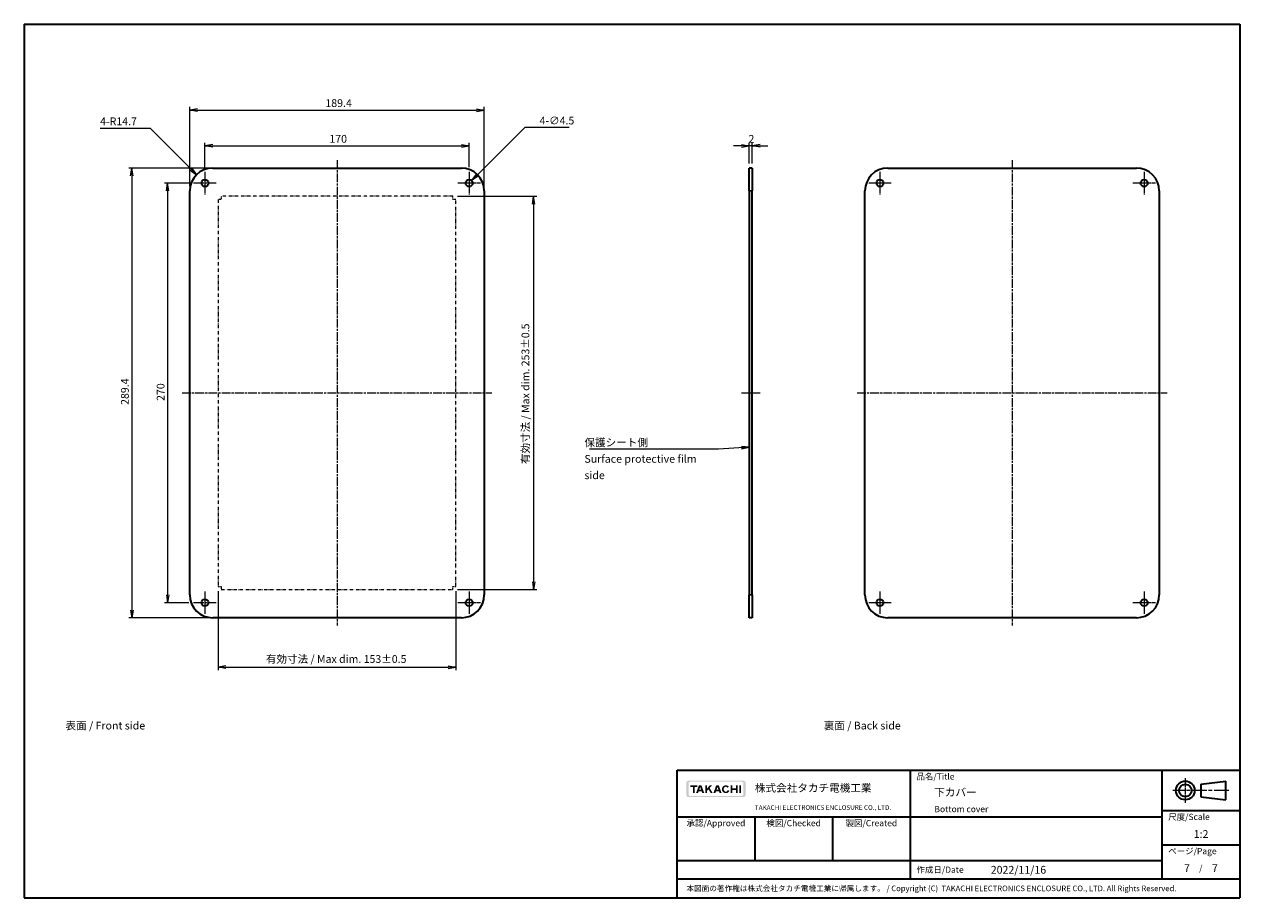
# Model space of a CAD drawing. Units: millimetres. Extents: x 0 to 6316, y 0 to 1264.
# Drawn here: x 5534 to 6316, y 0 to 562 of the extents above; entities that cross this region are included whole.
import ezdxf
from ezdxf.enums import TextEntityAlignment as Align

# ---------------------------------------------------------------- set-up
doc = ezdxf.new("R2010")
doc.units = ezdxf.units.MM
doc.linetypes.add('CHAIN', pattern=[0.35429999999999995, 0.2362, -0.0295, 0.0591, -0.0295])
doc.linetypes.add('DASH_DOUBLE_DOT', pattern=[0.43979999999999997, 0.24, -0.06, 0.0098, -0.06, 0.01, -0.06])
for name, color, linetype, lineweight in [('Border (ISO)', 7, 'Continuous', 35), ('Center Mark (ISO)', 131, 'Continuous', 18), ('Centerline (ISO)', 131, 'Continuous', 18), ('Dimension (ISO)', 7, 'Continuous', 18), ('Dimension (ISO) @ 1', 7, 'Continuous', 18), ('Hatch (ISO)', 1, 'Continuous', 18), ('Sketch Geometry (ISO)', 7, 'Continuous', 18), ('Symbol (ISO)', 7, 'Continuous', 18), ('Symbol (ISO) @ 1', 7, 'Continuous', 18), ('Title (ISO)', 7, 'Continuous', 35), ('Visible (ISO)', 7, 'Continuous', 35), ('Visible Narrow (ISO)', 7, 'Continuous', 25)]:
    doc.layers.add(name, color=color, linetype=linetype, lineweight=lineweight)
doc.styles.add('Note Text (TK)', font='MS PGothic.ttf')
doc.styles.add('文字スタイル40', font='MS PGothic.ttf')
doc.styles.add('文字スタイル67', font='arial.ttf')
doc.dimstyles.new('Default - Method 1b (TK)', dxfattribs={"dimscale": 3, "dimtxt": 2.5, "dimasz": 2.5, "dimexe": 1, "dimexo": 1.499999999999999, "dimgap": 1, "dimtad": 1, "dimtoh": 1, "dimrnd": 1e-08, "dimdsep": 46, "dimtxsty": 'Note Text (TK)', "dimblk": 'OPEN', "dimcen": 0.09, "dimdle": 5, "dimclrd": 100, "dimclre": 100, "dimclrt": 7, "dimadec": 1, "dimazin": 1, "dimtfac": 1, "dimtmove": 0, "dimatfit": 3, "dimldrblk": 'OPEN', "dimfxl": 1, "dimtolj": 1, "dimlwd": -1, "dimlwe": -1, "dimarcsym": 0})
doc.dimstyles.new('Default - Method 1b (TK)$7', dxfattribs={"dimscale": 1.5, "dimtxt": 2.5, "dimasz": 2.5, "dimexe": 1, "dimexo": 1.499999999999999, "dimgap": 1, "dimtad": 1, "dimtoh": 1, "dimrnd": 1e-08, "dimdsep": 46, "dimtxsty": 'Note Text (TK)', "dimblk": 'OPEN', "dimcen": 0.09, "dimdle": 5, "dimclrd": 100, "dimclre": 100, "dimclrt": 7, "dimadec": 1, "dimazin": 1, "dimtfac": 1, "dimtmove": 0, "dimatfit": 3, "dimldrblk": 'OPEN', "dimfxl": 1, "dimtolj": 1, "dimlwd": -1, "dimlwe": -1, "dimarcsym": 0})

# ---------------------------------------------------------------- blocks, each defined once
blk = doc.blocks.new('図面枠 tk図枠')
at = {"layer": 'Border (ISO)'}
for p, q in [((14.49999999999999, 289), (405.4999999999999, 289)), ((14.49999999999999, 289), (14.50000000000001, 8.000000000000007)), ((405.4999999999999, 289), (405.4999999999999, 8.000000000000007)), ((14.50000000000001, 8.000000000000007), (405.4999999999999, 8.000000000000007))]:
    blk.add_line(p, q, dxfattribs=at)
blk = doc.blocks.new('表題欄 tk表題欄')
at = {"layer": 'Hatch (ISO)'}
h = blk.add_hatch(color=256, dxfattribs=at)
edge = h.paths.add_edge_path(flags=0)
edge.add_arc((95.444849922821, 237.346881026017), 0.5958259999999996, 269.9999999999897, 360)
edge.add_line((96.040675922821, 237.3468810260171), (96.04067592282095, 240.7585970260168))
edge.add_arc((95.44484992282096, 240.7585970260169), 0.5958259999999996, 0, 90.0000000000068)
edge.add_line((95.44484992282091, 241.3544230260169), (79.00658192282103, 241.3544230260169))
edge.add_arc((79.00658192282103, 240.7585970260169), 0.5958259999999996, 90, 180)
edge.add_line((78.41075592282102, 240.7585970260168), (78.41075592282081, 237.3468810260171))
edge.add_arc((79.00658192282081, 237.3468810260168), 0.5958259999999996, 180, 270.0000000000205)
edge.add_line((79.00658192282103, 236.7510550260168), (95.44484992282091, 236.751055026017))
edge = h.paths.add_edge_path()
edge.add_line((77.70882392282107, 241.0034570260169), (77.70882392282107, 237.1020210260171))
edge.add_arc((78.41075592282097, 237.102021026017), 0.7019319999998935, 180, 270.000000000008)
edge.add_line((78.41075592282105, 236.4000890260172), (96.04067592282101, 236.4000890260172))
edge.add_arc((96.040675922821, 237.102021026017), 0.7019319999998921, 270, 360)
edge.add_line((96.7426079228209, 237.1020210260171), (96.74260792282098, 241.0034570260169))
edge.add_arc((96.04067592282107, 241.003457026017), 0.7019319999998921, 0, 90.00000000000873)
edge.add_line((96.04067592282095, 241.705389026017), (78.41075592282105, 241.7053890260169))
edge.add_arc((78.41075592282105, 241.0034570260169), 0.7019319999999984, 90.00000000000072, 180)
for points in [[(78.94128592282102, 240.1954190260171), (78.94128592282102, 239.7056990260171), (79.79013392282097, 239.7056990260171), (79.79013392282097, 237.7060090260171), (80.37779792282102, 237.7060090260171), (80.37779792282102, 239.7056990260171), (81.22664592282104, 239.7056990260171), (81.22664592282104, 240.1954190260171)], [(85.55355153134052, 237.7060090260171), (84.81294043548178, 238.9396854897348), (84.28739592282106, 238.3724785432585), (84.28739592282106, 237.7060090260171), (83.76502792282103, 237.7060090260171), (83.76502792282103, 240.1954190260171), (84.28739592282106, 240.1954190260171), (84.28739592282106, 239.1472136578642), (85.2586086041826, 240.1954190260171), (85.97643794456017, 240.1954190260171), (85.18872726044239, 239.3452627384302), (86.172817922821, 237.7060090260171)], [(91.96090243223207, 240.1954190260171), (91.96090243223207, 237.7060090260171), (92.4791894322321, 237.7060090260171), (92.4791894322321, 238.7058540260171), (93.63819343223211, 238.7058540260171), (93.63819343223211, 237.7060090260171), (94.15648043223207, 237.7060090260171), (94.15648043223207, 240.1954190260171), (93.63819343223211, 240.1954190260171), (93.63819343223211, 239.195574026017), (92.4791894322321, 239.195574026017), (92.4791894322321, 240.1954190260171)], [(94.71149643223212, 240.1954190260171), (94.71149643223212, 237.7060090260171), (95.2338644322322, 237.7060090260171), (95.2338644322322, 240.1954190260171)]]:
    blk.add_hatch(color=256, dxfattribs=at).paths.add_polyline_path(points)
h = blk.add_hatch(color=256, dxfattribs=at)
h.paths.add_polyline_path([(82.45967999495221, 238.7589070260171), (81.8218998506899, 238.7589070260171), (82.14078992282104, 239.627313026017)], flags=0)
h.paths.add_polyline_path([(82.64850318183746, 238.2447010260171), (81.63307666380464, 238.2447010260171), (81.43526189659153, 237.7060090260171), (80.81854592282102, 237.7060090260171), (81.73268992282102, 240.1954190260171), (82.54888992282102, 240.1954190260171), (83.46303392282098, 237.7060090260171), (82.84631794905052, 237.7060090260171)])
h = blk.add_hatch(color=256, dxfattribs=at)
h.paths.add_polyline_path([(87.39654585068993, 238.7589070260171), (88.03432599495216, 238.7589070260171), (87.71543592282107, 239.627313026017)], flags=0)
h.paths.add_polyline_path([(87.00990789659151, 237.7060090260171), (87.20772266380467, 238.2447010260171), (88.22314918183736, 238.2447010260171), (88.42096394905047, 237.7060090260171), (89.03767992282091, 237.7060090260171), (88.123535922821, 240.1954190260171), (87.30733592282104, 240.1954190260171), (86.39319192282105, 237.7060090260171)])
h = blk.add_hatch(color=256, dxfattribs=at)
edge = h.paths.add_edge_path()
edge.add_arc((90.39257192282079, 238.9507140260171), 1.273272000000011, 38.55054079078439, 336.5820184016556)
edge.add_line((91.56096443223191, 238.4446700260172), (91.04202846323602, 238.6694270587604))
edge.add_ellipse((90.392571922821, 238.9507140260171), major_axis=(0, -0.7998759999999119), ratio=0.8673469387756529, start_angle=128.5505407907963, end_angle=426.582018401653, ccw=False)
edge.add_line((90.96328818027123, 239.4055047731898), (91.38834540645578, 239.7442231660233))
at = {"layer": 'Title (ISO)'}
for p, q in [((74.70882392282105, 245.052739026017), (255.7088239228211, 245.052739026017)), ((74.70882392282105, 204.052739026017), (74.70882392282105, 245.052739026017)), ((149.7088239228211, 245.052739026017), (149.7088239228211, 210.052739026017)), ((230.7088239228211, 245.052739026017), (230.7088239228211, 210.052739026017)), ((255.7088239228211, 245.052739026017), (255.7088239228211, 204.052739026017)), ((243.2088239228211, 240.552739026017), (251.2088239228211, 241.552739026017)), ((243.2088239228211, 240.552739026017), (243.2088239228211, 236.552739026017)), ((251.2088239228211, 235.552739026017), (251.2088239228211, 241.552739026017)), ((243.2088239228211, 236.552739026017), (251.2088239228211, 235.552739026017)), ((230.7088239228211, 232.052739026017), (255.7088239228211, 232.052739026017)), ((74.70882392282105, 230.052739026017), (230.7088239228211, 230.0527390260171)), ((99.70882392282105, 230.052739026017), (99.70882392282108, 216.052739026017)), ((124.708823922821, 230.052739026017), (124.708823922821, 216.052739026017)), ((230.7088239228211, 221.052739026017), (255.7088239228211, 221.052739026017)), ((74.70882392282105, 216.052739026017), (230.7088239228211, 216.052739026017)), ((255.7088239228211, 210.052739026017), (74.70882392282105, 210.052739026017)), ((74.70882392282105, 204.052739026017), (255.7088239228211, 204.052739026017))]:
    blk.add_line(p, q, dxfattribs=at)
at = {"layer": 'Title (ISO)', "color": 4, "linetype": 'CHAIN', "lineweight": 18, "ltscale": 8.889559745788574}
blk.add_line((238.2088239228211, 242.5527390260171), (238.2088239228211, 234.552739026017), dxfattribs=at)
at = {"layer": 'Title (ISO)', "color": 4, "linetype": 'CHAIN', "lineweight": 18, "ltscale": 20.00163269042969}
blk.add_line((252.2088239228211, 238.552739026017), (234.2088239228211, 238.552739026017), dxfattribs=at)
at = {"layer": 'Title (ISO)'}
for radius in [3, 2]:
    blk.add_circle((238.2088239228211, 238.5527390260171), radius, dxfattribs=at)
at = {"layer": 'Title (ISO)', "color": 1, "char_height": 2.000000029802322, "line_spacing_factor": 1.5, "style": 'Note Text (TK)'}
for s, insert, attachment_point in [('\\fＭＳ Ｐゴシック|b0|i0;{\\H2.0000;品名/Title}', (151.708823922821, 243.052739026017), 4), ('\\fＭＳ Ｐゴシック|b0|i0;{\\H2.0000;尺度/Scale}', (232.7088239228211, 230.052739026017), 4), ('\\fＭＳ Ｐゴシック|b0|i0;{\\H2.0000;承認/Approved}', (87.20882392282105, 228.052739026017), 5), ('\\fＭＳ Ｐゴシック|b0|i0;{\\H2.0000;検図/Checked}', (112.208823922821, 228.0527390260171), 5), ('\\fＭＳ Ｐゴシック|b0|i0;{\\H2.0000;製図/Created}', (137.208823922821, 228.052739026017), 5), ('\\fＭＳ Ｐゴシック|b0|i0;{\\H2.0000;ページ/Page}', (232.7088239228211, 219.052739026017), 4), ('\\fＭＳ Ｐゴシック|b0|i0;{\\H2.0000;作成日/Date}', (151.708823922821, 213.052739026017), 4)]:
    blk.add_mtext(s, dxfattribs=dict(at, insert=insert, attachment_point=attachment_point))
at = {"layer": 'Title (ISO)', "color": 7, "line_spacing_factor": 1.5, "style": 'Note Text (TK)'}
for s, insert, char_height, attachment_point in [('株式会社タカチ電機工業', (99.74260792282095, 239.052739026017), 2.5, 4), ('\\fArial|b0|i0;{\\H1.4986;TAKACHI ELECTRONICS ENCLOSURE CO., LTD.}', (99.74260792282095, 233.052739026017), 1.49859994649887, 4), ('\\fＭＳ Ｐゴシック|b0|i0;{\\H2.0000;/}', (243.2088239228211, 213.5527390260171), 2.000000029802322, 5), ('\\fMS PGothic|b0|i0;{\\H1.8000;本図面の著作権は株式会社タカチ電機工業に帰属します。 / Copyright (C)\xa0 TAKACHI ELECTRONICS ENCLOSURE CO., LTD. All Rights Reserved.}', (77.70882392282107, 207.052739026017), 1.800000071525573, 4)]:
    blk.add_mtext(s, dxfattribs=dict(at, insert=insert, char_height=char_height, attachment_point=attachment_point))
at = {"layer": 'Title (ISO)', "color": 7}
for tag, p, height, style in [('<品名>_001', (151.4957557410029, 236.6535912987443), 2.5, 'Note Text (TK)'), ('<Title>_001', (151.4932713957346, 231.5527390111159), 2.000000029802322, '文字スタイル67'), ('<型番>_001', (151.6576875571527, 219.9930798731327), 3.000000119209289, '文字スタイル40'), ('<総ページ数>_001', (246.7926307410029, 212.302739026017), 2.5, 'Note Text (TK)'), ('作成日_001', (175.6108125591847, 211.7814322078352), 2.5, 'Note Text (TK)'), ('<ページ_No.>_001', (237.9488807410029, 212.302739026017), 2.5, 'Note Text (TK)')]:
    blk.add_attdef(tag, p, '', height=height, dxfattribs=dict(at, style=style))
at = {"layer": 'Title (ISO)', "color": 7, "style": 'Note Text (TK)'}
for tag, p in [('<尺度>', (243.2088239228211, 224.552739026017)), ('<部品サイズ>', (112.208823922821, 213.052739026017))]:
    blk.add_attdef(tag, text='', height=2.5, dxfattribs=at).set_placement(p, align=Align.MIDDLE_CENTER)
blk = doc.blocks.new('_Open')
at = {"color": 0, "linetype": 'ByBlock', "lineweight": -2}
for p, q in [((-1, 0.1666666666666666), (0, 0)), ((-1, -0.1666666666666666), (0, 0)), ((0, 0), (-1, 0))]:
    blk.add_line(p, q, dxfattribs=at)
blk = doc.blocks.new('*D200')
at = {"layer": 'Defpoints', "color": 0}
for p in [(5820.215495328515, 483.805866960146), (5650.215495328516, 467.0558669601461), (5820.215495328515, 467.0558669601461)]:
    blk.add_point(p, dxfattribs=at)
at = {"layer": 'Dimension (ISO)', "color": 100}
for p, q in [((5650.215495328516, 470.0558669601461), (5650.215495328516, 485.8058669601461)), ((5820.215495328515, 470.0558669601461), (5820.215495328515, 485.8058669601461)), ((5655.215495328516, 483.805866960146), (5815.215495328516, 483.805866960146))]:
    blk.add_line(p, q, dxfattribs=at)
at = {"layer": 'Dimension (ISO)', "color": 100, "xscale": 5, "yscale": 5, "zscale": 5, "rotation": 180}
blk.add_blockref('_Open', (5650.215495328516, 483.805866960146), dxfattribs=at)
at = {"layer": 'Dimension (ISO)', "color": 100, "xscale": 5, "yscale": 5, "zscale": 5}
blk.add_blockref('_Open', (5820.215495328515, 483.805866960146), dxfattribs=at)
at = {"layer": 'Dimension (ISO)', "color": 7, "insert": (5730.272313510333, 488.305866960146), "char_height": 5, "attachment_point": 4, "style": 'Note Text (TK)'}
blk.add_mtext('\\A1;170', dxfattribs=at)
blk = doc.blocks.new('*D201')
at = {"layer": 'Defpoints', "color": 0}
for p in [(5829.915495328515, 506.8058669601461), (5640.515495328515, 454.805866960146), (5829.915495328515, 454.805866960146)]:
    blk.add_point(p, dxfattribs=at)
at = {"layer": 'Dimension (ISO)', "color": 100}
for p, q in [((5640.515495328515, 457.805866960146), (5640.515495328515, 508.805866960146)), ((5829.915495328515, 457.805866960146), (5829.915495328515, 508.805866960146)), ((5645.515495328516, 506.8058669601461), (5824.915495328514, 506.8058669601461))]:
    blk.add_line(p, q, dxfattribs=at)
at = {"layer": 'Dimension (ISO)', "color": 100, "xscale": 5, "yscale": 5, "zscale": 5, "rotation": 180}
blk.add_blockref('_Open', (5640.515495328515, 506.8058669601461), dxfattribs=at)
at = {"layer": 'Dimension (ISO)', "color": 100, "xscale": 5, "yscale": 5, "zscale": 5}
blk.add_blockref('_Open', (5829.915495328515, 506.8058669601461), dxfattribs=at)
at = {"layer": 'Dimension (ISO)', "color": 7, "insert": (5727.70129078306, 511.3058669601461), "char_height": 5, "attachment_point": 4, "style": 'Note Text (TK)'}
blk.add_mtext('\\A1;189.4', dxfattribs=at)
blk = doc.blocks.new('*D202')
at = {"layer": 'Defpoints', "color": 0}
for p in [(5644.821025645072, 465.2003366435865), (5655.215495328516, 454.8058669601468)]:
    blk.add_point(p, dxfattribs=at)
at = {"layer": 'Dimension (ISO)', "color": 100}
for p, q in [((5582.795472375607, 495.0845498389385), (5614.936812449707, 495.084549838938)), ((5614.936812449707, 495.084549838938), (5641.285491739138, 468.7358705495184))]:
    blk.add_line(p, q, dxfattribs=at)
at = {"layer": 'Dimension (ISO)', "color": 100, "xscale": 5, "yscale": 5, "zscale": 5, "rotation": 315.0000000000125}
blk.add_blockref('_Open', (5644.821025645072, 465.2003366435865), dxfattribs=at)
at = {"layer": 'Dimension (ISO)', "color": 7, "insert": (5582.795472375607, 499.574549838938), "char_height": 5, "attachment_point": 4, "style": 'Note Text (TK)'}
blk.add_mtext('\\A1;\\fＭＳ Ｐゴシック|b0|i0;{\\H4.9800;4-R14.7}', dxfattribs=at)
blk = doc.blocks.new('*D203')
at = {"layer": 'Defpoints', "color": 0}
for p in [(5642.965495328517, 459.8058669601463), (5626.215495328516, 189.8058669601464), (5642.965495328517, 189.8058669601464)]:
    blk.add_point(p, dxfattribs=at)
at = {"layer": 'Dimension (ISO)', "color": 100}
for p, q in [((5639.965495328517, 459.8058669601463), (5624.215495328517, 459.8058669601463)), ((5626.215495328516, 454.8058669601463), (5626.215495328516, 194.8058669601464)), ((5639.965495328517, 189.8058669601464), (5624.215495328517, 189.8058669601464))]:
    blk.add_line(p, q, dxfattribs=at)
at = {"layer": 'Dimension (ISO)', "color": 100, "xscale": 5, "yscale": 5, "zscale": 5}
for p, rotation in [((5626.215495328516, 459.8058669601463), 90), ((5626.215495328516, 189.8058669601464), 270)]:
    blk.add_blockref('_Open', p, dxfattribs=dict(at, rotation=rotation))
at = {"layer": 'Dimension (ISO)', "color": 7, "insert": (5621.715495328515, 319.6638215056006), "char_height": 5, "attachment_point": 4, "rotation": 90, "style": 'Note Text (TK)'}
blk.add_mtext('\\A1;270', dxfattribs=at)
blk = doc.blocks.new('*D204')
at = {"layer": 'Defpoints', "color": 0}
for p in [(5655.215495328517, 469.5058669601461), (5603.215495328516, 180.1058669601463), (5655.215495328517, 180.1058669601463)]:
    blk.add_point(p, dxfattribs=at)
at = {"layer": 'Dimension (ISO)', "color": 100}
for p, q in [((5652.215495328517, 469.5058669601461), (5601.215495328516, 469.5058669601461)), ((5603.215495328516, 464.5058669601461), (5603.215495328516, 185.1058669601463)), ((5652.215495328517, 180.1058669601463), (5601.215495328516, 180.1058669601463))]:
    blk.add_line(p, q, dxfattribs=at)
at = {"layer": 'Dimension (ISO)', "color": 100, "xscale": 5, "yscale": 5, "zscale": 5}
for p, rotation in [((5603.215495328516, 469.5058669601461), 90), ((5603.215495328516, 180.1058669601463), 270)]:
    blk.add_blockref('_Open', p, dxfattribs=dict(at, rotation=rotation))
at = {"layer": 'Dimension (ISO)', "color": 7, "insert": (5598.715495328516, 317.0927987783279), "char_height": 5, "attachment_point": 4, "rotation": 90, "style": 'Note Text (TK)'}
blk.add_mtext('\\A1;289.4', dxfattribs=at)
blk = doc.blocks.new('*D205')
at = {"layer": 'Defpoints', "color": 0}
for p in [(5658.715495328515, 200.3058669601463), (5811.715495328515, 200.3058669601463), (5811.715495328515, 148.3058669601463)]:
    blk.add_point(p, dxfattribs=at)
at = {"layer": 'Dimension (ISO)', "color": 100}
for p, q in [((5658.715495328515, 197.3058669601463), (5658.715495328515, 146.3058669601463)), ((5811.715495328515, 197.3058669601463), (5811.715495328515, 146.3058669601463)), ((5663.715495328515, 148.3058669601463), (5806.715495328515, 148.3058669601463))]:
    blk.add_line(p, q, dxfattribs=at)
at = {"layer": 'Dimension (ISO)', "color": 100, "xscale": 5, "yscale": 5, "zscale": 5, "rotation": 180}
blk.add_blockref('_Open', (5658.715495328515, 148.3058669601463), dxfattribs=at)
at = {"layer": 'Dimension (ISO)', "color": 100, "xscale": 5, "yscale": 5, "zscale": 5}
blk.add_blockref('_Open', (5811.715495328515, 148.3058669601463), dxfattribs=at)
at = {"layer": 'Dimension (ISO)', "color": 7, "insert": (5689.43344987397, 153.588139687419), "char_height": 5, "attachment_point": 4, "style": 'Note Text (TK)'}
blk.add_mtext('\\A1;\\fＭＳ Ｐゴシック|b0|i0;{\\H4.9800;有効寸法 / Max dim. 153±0.5}', dxfattribs=at)
blk = doc.blocks.new('*D206')
at = {"layer": 'Defpoints', "color": 0}
for p in [(5809.715495328517, 451.3058669601463), (5809.715495328517, 198.3058669601464), (5861.715495328517, 198.3058669601464)]:
    blk.add_point(p, dxfattribs=at)
at = {"layer": 'Dimension (ISO)', "color": 100}
for p, q in [((5812.715495328517, 451.3058669601463), (5863.715495328516, 451.3058669601463)), ((5861.715495328517, 446.3058669601463), (5861.715495328517, 203.3058669601464)), ((5812.715495328517, 198.3058669601464), (5863.715495328516, 198.3058669601464))]:
    blk.add_line(p, q, dxfattribs=at)
at = {"layer": 'Dimension (ISO)', "color": 100, "xscale": 5, "yscale": 5, "zscale": 5}
for p, rotation in [((5861.715495328517, 451.3058669601463), 90), ((5861.715495328517, 198.3058669601464), 270)]:
    blk.add_blockref('_Open', p, dxfattribs=dict(at, rotation=rotation))
at = {"layer": 'Dimension (ISO)', "color": 7, "insert": (5856.433222601243, 279.0238215056006), "char_height": 5, "attachment_point": 4, "rotation": 90, "style": 'Note Text (TK)'}
blk.add_mtext('\\A1;\\fＭＳ Ｐゴシック|b0|i0;{\\H4.9800;有効寸法 / Max dim. 253±0.5}', dxfattribs=at)
blk = doc.blocks.new('*D207')
at = {"layer": 'Defpoints', "color": 0}
for p in [(5821.806485586184, 461.3968572178159), (5818.624505070846, 458.2148767024764)]:
    blk.add_point(p, dxfattribs=at)
at = {"layer": 'Dimension (ISO)', "color": 100}
for p, q in [((5855.982434011152, 495.5728056427887), (5825.342019492116, 464.9323911237493)), ((5884.493695484086, 495.5728056427883), (5855.982434011152, 495.5728056427887)), ((5820.035495328516, 459.8058669601473), (5820.395495328515, 459.8058669601469)), ((5820.215495328515, 459.6258669601475), (5820.215495328515, 459.9858669601466))]:
    blk.add_line(p, q, dxfattribs=at)
at = {"layer": 'Dimension (ISO)', "color": 100, "xscale": 5, "yscale": 5, "zscale": 5, "rotation": 225.0000000000041}
blk.add_blockref('_Open', (5821.806485586184, 461.3968572178159), dxfattribs=at)
at = {"layer": 'Dimension (ISO)', "color": 7, "insert": (5865.535740938632, 500.0628056427887), "char_height": 5, "attachment_point": 4, "style": 'Note Text (TK)'}
blk.add_mtext('\\A1;\\fＭＳ Ｐゴシック|b0|i0;{\\H4.9800;4-∅4.5}', dxfattribs=at)
blk = doc.blocks.new('*D208')
at = {"layer": 'Defpoints', "color": 0}
for p in [(6000.397728576593, 483.805866960146), (6000.397728576593, 469.5058669601459), (6002.397728576593, 469.5058669601459)]:
    blk.add_point(p, dxfattribs=at)
at = {"layer": 'Dimension (ISO)', "color": 100}
for p, q in [((6000.397728576593, 472.5058669601459), (6000.397728576593, 485.8058669601461)), ((6002.397728576593, 472.5058669601459), (6002.397728576593, 485.8058669601461)), ((5995.397728576592, 483.805866960146), (5990.397728576592, 483.805866960146)), ((6002.397728576593, 483.805866960146), (6000.397728576593, 483.805866960146)), ((6007.397728576592, 483.805866960146), (6012.397728576592, 483.805866960146))]:
    blk.add_line(p, q, dxfattribs=at)
at = {"layer": 'Dimension (ISO)', "color": 100, "xscale": 5, "yscale": 5, "zscale": 5}
blk.add_blockref('_Open', (6000.397728576593, 483.805866960146), dxfattribs=at)
at = {"layer": 'Dimension (ISO)', "color": 100, "xscale": 5, "yscale": 5, "zscale": 5, "rotation": 180}
blk.add_blockref('_Open', (6002.397728576593, 483.805866960146), dxfattribs=at)
at = {"layer": 'Dimension (ISO)', "color": 7, "insert": (5999.948864940228, 488.305866960146), "char_height": 5, "attachment_point": 4, "style": 'Note Text (TK)'}
blk.add_mtext('\\A1;2', dxfattribs=at)

msp = doc.modelspace()

# ---------------------------------------------------------------- linework, layer by layer
at = {"layer": 'Center Mark (ISO)', "linetype": 'CHAIN', "ltscale": 8.056153297424316}
for p, q in [((5650.215495328516, 467.0558669601461), (5650.215495328516, 452.555866960146)), ((5820.215495328515, 467.0558669601461), (5820.215495328515, 452.555866960146)), ((6084.534095082429, 467.0558669601461), (6084.534095082429, 452.555866960146)), ((6254.53409508243, 467.0558669601461), (6254.53409508243, 452.555866960146)), ((5657.465495328516, 459.8058669601461), (5642.965495328515, 459.8058669601461)), ((5827.465495328516, 459.8058669601461), (5812.965495328516, 459.8058669601461)), ((6091.784095082429, 459.8058669601461), (6077.284095082429, 459.8058669601461)), ((6261.784095082429, 459.8058669601461), (6247.284095082429, 459.8058669601461)), ((5650.215495328516, 197.0558669601463), (5650.215495328516, 182.5558669601463)), ((5820.215495328515, 197.0558669601463), (5820.215495328515, 182.5558669601463)), ((6084.534095082429, 197.0558669601463), (6084.534095082429, 182.5558669601463)), ((6254.534095082428, 197.0558669601463), (6254.534095082428, 182.5558669601463)), ((5657.465495328516, 189.8058669601463), (5642.965495328515, 189.8058669601463)), ((5827.465495328516, 189.8058669601463), (5812.965495328516, 189.8058669601463)), ((6091.784095082429, 189.8058669601463), (6077.284095082429, 189.8058669601463)), ((6261.784095082429, 189.8058669601463), (6247.284095082429, 189.8058669601463))]:
    msp.add_line(p, q, dxfattribs=at)
at = {"layer": 'Centerline (ISO)', "linetype": 'CHAIN', "ltscale": 23.99096870422363}
for p, q in [((5735.215495328515, 474.5058669601458), (5735.215495328515, 175.1058669601462)), ((6169.534095082429, 474.5058669601458), (6169.534095082429, 175.1058669601462)), ((5635.515495328515, 324.8058669601461), (5834.915495328515, 324.8058669601461)), ((6069.83409508243, 324.8058669601461), (6269.234095082429, 324.8058669601461))]:
    msp.add_line(p, q, dxfattribs=at)
at = {"layer": 'Centerline (ISO)', "linetype": 'CHAIN', "ltscale": 6.667144298553466}
msp.add_line((5995.397728576596, 324.8058669601461), (6007.397728576596, 324.8058669601461), dxfattribs=at)
at = {"layer": 'Sketch Geometry (ISO)', "color": 4, "linetype": 'DASH_DOUBLE_DOT', "lineweight": 18, "ltscale": 0.8950814008712769}
for p, q in [((5660.715495328515, 449.305866960146), (5658.715495328515, 449.305866960146)), ((5660.715495328515, 451.3058669601461), (5660.715495328515, 449.305866960146)), ((5809.715495328515, 449.305866960146), (5809.715495328515, 451.3058669601461)), ((5811.715495328515, 449.305866960146), (5809.715495328515, 449.305866960146)), ((5658.715495328515, 200.3058669601463), (5660.715495328515, 200.3058669601463)), ((5660.715495328515, 200.3058669601463), (5660.715495328515, 198.3058669601463)), ((5809.715495328515, 198.3058669601463), (5809.715495328515, 200.3058669601463)), ((5809.715495328515, 200.3058669601463), (5811.715495328515, 200.3058669601463))]:
    msp.add_line(p, q, dxfattribs=at)
at = {"layer": 'Sketch Geometry (ISO)', "color": 4, "linetype": 'DASH_DOUBLE_DOT', "lineweight": 18, "ltscale": 9.13171672821045}
for p, q in [((5658.715495328515, 449.305866960146), (5658.715495328515, 200.3058669601463)), ((5811.715495328515, 200.3058669601463), (5811.715495328515, 449.305866960146))]:
    msp.add_line(p, q, dxfattribs=at)
at = {"layer": 'Sketch Geometry (ISO)', "color": 4, "linetype": 'DASH_DOUBLE_DOT', "lineweight": 18, "ltscale": 8.915535926818848}
for p, q in [((5809.715495328515, 451.3058669601461), (5660.715495328515, 451.3058669601461)), ((5660.715495328515, 198.3058669601463), (5809.715495328515, 198.3058669601463))]:
    msp.add_line(p, q, dxfattribs=at)
at = {"layer": 'Visible (ISO)'}
for p, q in [((5655.215495328516, 469.5058669601459), (5815.215495328516, 469.5058669601459)), ((6002.397728576593, 469.5058669601459), (6000.397728576593, 469.5058669601459)), ((6000.397728576596, 454.805866960146), (6000.397728576593, 469.5058669601459)), ((6002.397728576593, 469.5058669601459), (6002.397728576596, 454.805866960146)), ((6089.534095082429, 469.5058669601459), (6249.534095082428, 469.5058669601459)), ((5640.515495328515, 194.8058669601463), (5640.515495328515, 454.805866960146)), ((5829.915495328515, 454.805866960146), (5829.915495328515, 194.8058669601463)), ((6000.397728576596, 454.805866960146), (6000.397728576596, 194.8058669601463)), ((6002.397728576596, 194.8058669601463), (6002.397728576596, 454.805866960146)), ((6074.834095082429, 194.8058669601463), (6074.834095082429, 454.805866960146)), ((6264.234095082429, 454.805866960146), (6264.234095082429, 194.8058669601463)), ((6000.397728576593, 180.1058669601463), (6000.397728576596, 194.8058669601463)), ((6002.397728576596, 194.8058669601463), (6002.397728576593, 180.1058669601463)), ((5815.215495328516, 180.1058669601463), (5655.215495328516, 180.1058669601463)), ((6002.397728576593, 180.1058669601463), (6000.397728576593, 180.1058669601463)), ((6249.534095082428, 180.1058669601463), (6089.534095082429, 180.1058669601463))]:
    msp.add_line(p, q, dxfattribs=at)
for centre in [(5650.215495328516, 459.8058669601461), (5820.215495328515, 459.8058669601461), (6084.534095082429, 459.8058669601461), (6254.53409508243, 459.8058669601461), (5650.215495328516, 189.8058669601463), (5820.215495328515, 189.8058669601463), (6084.534095082429, 189.8058669601463), (6254.534095082428, 189.8058669601463)]:
    msp.add_circle(centre, 2.249999999999998, dxfattribs=at)
for centre, radius, start, end in [((5655.215495328516, 454.805866960146), 14.69999999999997, 90, 180), ((5815.215495328516, 454.805866960146), 14.69999999999993, 0, 90), ((6089.534095082429, 454.805866960146), 14.69999999999993, 90, 180), ((6249.534095082428, 454.805866960146), 14.69999999999997, 0, 90), ((5655.215495328516, 194.8058669601463), 14.69999999999998, 180, 270), ((5815.215495328516, 194.8058669601463), 14.69999999999998, 270, 0), ((6089.534095082429, 194.8058669601463), 14.69999999999998, 180, 270), ((6249.534095082428, 194.8058669601463), 14.69999999999998, 270, 0)]:
    msp.add_arc(centre, radius, start, end, dxfattribs=at)
at = {"layer": 'Visible Narrow (ISO)'}
for p, q in [((6002.397728576596, 454.805866960146), (6000.397728576596, 454.805866960146)), ((6002.397728576596, 194.8058669601463), (6000.397728576596, 194.8058669601463))]:
    msp.add_line(p, q, dxfattribs=at)

# ---------------------------------------------------------------- block references
at = {"xscale": 2, "yscale": 2, "zscale": 2}
msp.add_blockref('図面枠 tk図枠', (5505, -15.9999999999999), dxfattribs=at)
ref = msp.add_blockref('表題欄 tk表題欄', (5804.582352154358, -408.1054780520338), dxfattribs=dict(xscale=2, yscale=2, zscale=2))
ref.add_attrib('<品名>_001', '下カバー', (6119.460227272727, 65.3437500000001), dxfattribs={"layer": 'Title (ISO)', "color": 7, "height": 5, "style": 'Note Text (TK)'})
ref.add_attrib('<尺度>_001', '1:2', (6286.426136363637, 38.50000000000011), dxfattribs={"layer": 'Title (ISO)', "color": 7, "height": 5, "style": 'Note Text (TK)'})
ref.add_attrib('作成日_001', '2022/11/16', (6155.832386363637, 15.45738636363646), dxfattribs={"layer": 'Title (ISO)', "color": 7, "height": 5, "style": 'Note Text (TK)'})
ref.add_attrib('<Title>_001', 'Bottom cover', (6119.590723049836, 55.03274212621092), dxfattribs={"layer": 'Title (ISO)', "color": 7, "height": 4.000000059604644, "style": '文字スタイル67'})
ref.add_attrib('<ページ_No.>_001', '7', (6280.167613636363, 16.5000000000001), dxfattribs={"layer": 'Title (ISO)', "color": 7, "height": 5, "style": 'Note Text (TK)'})
ref.add_attrib('<総ページ数>_001', '7', (6298.167613636363, 16.5000000000001), dxfattribs={"layer": 'Title (ISO)', "color": 7, "height": 5, "style": 'Note Text (TK)'})

# ---------------------------------------------------------------- texts
at = {"layer": 'Symbol (ISO)', "color": 7, "char_height": 5, "style": 'Note Text (TK)'}
for s, insert, width, attachment_point, line_spacing_factor in [('\\fＭＳ Ｐゴシック|b0|i0;保護シート側\\P\\fＭＳ Ｐゴシック|b0|i0;Surface protective film side', (5894.394298177886, 295.4262447229504), 86.1988353729248, 1, 1.265217423439025), ('\\fＭＳ Ｐゴシック|b0|i0;裏面 / Back side', (6048.340910498069, 110.7367263339291), 53.56725215911865, 4, 1.5)]:
    msp.add_mtext(s, dxfattribs=dict(at, insert=insert, width=width, attachment_point=attachment_point, line_spacing_factor=line_spacing_factor))
at = {"layer": 'Symbol (ISO)', "color": 7, "insert": (5560.485749291547, 110.7367263339291), "char_height": 5, "attachment_point": 4, "line_spacing_factor": 1.5, "style": 'Note Text (TK)'}
msp.add_mtext('\\fＭＳ Ｐゴシック|b0|i0;表面 / Front side', dxfattribs=at)

# ---------------------------------------------------------------- dimensions: what is measured, and where the dimension line sits
at = {"layer": 'Dimension (ISO) @ 1', "color": 100}
dim = msp.add_linear_dim(base=(5829.915495328515, 506.8058669601461), p1=(5640.515495328515, 454.805866960146), p2=(5829.915495328515, 454.805866960146), dimstyle='Default - Method 1b (TK)', override={"dimscale": 1, "dimtxt": 5, "dimasz": 5, "dimexe": 2, "dimexo": 2.999999999999999, "dimgap": 2, "dimdec": 2, "dimcen": 0.18, "dimtol": 0, "dimlim": 0, "dimtp": 0, "dimtm": 0, "dimtdec": 2, "dimtix": 0, "dimtofl": 0, "dimtmove": 0, "dimatfit": 1}, dxfattribs=at)
dim.commit()
dim.dimension.update_dxf_attribs({"geometry": '*D201', "text_midpoint": (5735.215495328515, 506.8058669601461), "dimtype": 128})
dim = msp.add_radius_dim(center=(5655.215495328516, 454.8058669601468), mpoint=(5644.821025645072, 465.2003366435865), text='\\fＭＳ Ｐゴシック|b0|i0;{\\H4.9800;4-<>}', dimstyle='Default - Method 1b (TK)', override={"dimscale": 1, "dimtxt": 5, "dimasz": 5, "dimexe": 2, "dimexo": 2.999999999999999, "dimgap": 2, "dimtih": 1, "dimtoh": 1, "dimdec": 2, "dimlfac": 1.000000000000007, "dimcen": 0, "dimtol": 0, "dimlim": 0, "dimtp": 0, "dimtm": 0, "dimtdec": 2, "dimtix": 0, "dimtofl": 0, "dimtmove": 0, "dimatfit": 3}, dxfattribs=at)
dim.commit()
dim.dimension.update_dxf_attribs({"geometry": '*D202', "text_midpoint": (5594.495642830152, 495.084549838938), "dimtype": 132})
dim = msp.add_diameter_dim_2p(p1=(5818.624505070846, 458.2148767024764), p2=(5821.806485586184, 461.3968572178159), text='\\fＭＳ Ｐゴシック|b0|i0;{\\H4.9800;4-<>}', dimstyle='Default - Method 1b (TK)', override={"dimscale": 1, "dimtxt": 5, "dimasz": 5, "dimexe": 2, "dimexo": 2.999999999999999, "dimgap": 2, "dimtih": 1, "dimtoh": 1, "dimdec": 2, "dimlfac": 1, "dimcen": 0.18, "dimtol": 0, "dimlim": 0, "dimtp": 0, "dimtm": 0, "dimtdec": 2, "dimtix": 0, "dimtofl": 0, "dimtmove": 0, "dimatfit": 3}, dxfattribs=at)
dim.commit()
dim.dimension.update_dxf_attribs({"geometry": '*D207', "text_midpoint": (5875.014718211359, 495.5728056427887), "dimtype": 131})
for base, p1, p2, angle, override, picture, middle in [((5820.215495328515, 483.805866960146), (5650.215495328516, 467.0558669601461), (5820.215495328515, 467.0558669601461), 180, {"dimscale": 1, "dimtxt": 5, "dimasz": 5, "dimexe": 2, "dimexo": 2.999999999999999, "dimgap": 2, "dimdec": 2, "dimcen": 0.18, "dimtol": 0, "dimlim": 0, "dimtp": 0, "dimtm": 0, "dimtdec": 2, "dimtix": 0, "dimtofl": 0, "dimtmove": 0, "dimatfit": 1}, '*D200', (5735.215495328515, 483.805866960146)), ((6000.397728576593, 483.805866960146), (6002.397728576593, 469.5058669601459), (6000.397728576593, 469.5058669601459), 180, {"dimscale": 1, "dimtxt": 5, "dimasz": 5, "dimexe": 2, "dimexo": 2.999999999999999, "dimgap": 2, "dimdec": 2, "dimcen": 0.18, "dimtol": 0, "dimlim": 0, "dimtp": 0, "dimtm": 0, "dimtdec": 2, "dimtix": 0, "dimtofl": 1, "dimtmove": 0, "dimatfit": 1}, '*D208', (6001.397728576592, 483.805866960146)), ((5603.215495328516, 180.1058669601463), (5655.215495328516, 469.5058669601459), (5655.215495328516, 180.1058669601463), 270, {"dimscale": 1, "dimtxt": 5, "dimasz": 5, "dimexe": 2, "dimexo": 2.999999999999999, "dimgap": 2, "dimdec": 2, "dimcen": 0.18, "dimtol": 0, "dimlim": 0, "dimtp": 0, "dimtm": 0, "dimtdec": 2, "dimtix": 0, "dimtofl": 0, "dimtmove": 0, "dimatfit": 1}, '*D204', (5603.215495328516, 324.8058669601461)), ((5626.215495328516, 189.8058669601464), (5642.965495328515, 459.8058669601461), (5642.965495328515, 189.8058669601463), 90, {"dimscale": 1, "dimtxt": 5, "dimasz": 5, "dimexe": 2, "dimexo": 2.999999999999999, "dimgap": 2, "dimdec": 2, "dimcen": 0.18, "dimtol": 0, "dimlim": 0, "dimtp": 0, "dimtm": 0, "dimtdec": 2, "dimtix": 0, "dimtofl": 0, "dimtmove": 0, "dimatfit": 1}, '*D203', (5626.215495328516, 324.8058669601461))]:
    dim = msp.add_linear_dim(base=base, p1=p1, p2=p2, angle=angle, dimstyle='Default - Method 1b (TK)', override=override, dxfattribs=at)
    dim.commit()
    dim.dimension.update_dxf_attribs({"geometry": picture, "text_midpoint": middle, "dimtype": 128})
for base, p1, p2, angle, picture, middle in [((5861.715495328517, 198.3058669601464), (5809.715495328515, 451.3058669601461), (5809.715495328515, 198.3058669601463), 90, '*D206', (5861.715495328515, 324.8058669601461)), ((5811.715495328515, 148.3058669601463), (5658.715495328515, 200.3058669601463), (5811.715495328515, 200.3058669601463), 180, '*D205', (5735.215495328515, 148.3058669601463))]:
    dim = msp.add_linear_dim(base=base, p1=p1, p2=p2, angle=angle, text='\\fＭＳ Ｐゴシック|b0|i0;{\\H4.9800;有効寸法 / Max dim. <>}', dimstyle='Default - Method 1b (TK)', override={"dimscale": 1, "dimtxt": 5, "dimasz": 5, "dimexe": 2, "dimexo": 2.999999999999999, "dimgap": 2, "dimdec": 2, "dimcen": 0.18, "dimtol": 1, "dimlim": 0, "dimtp": 0.5, "dimtm": 0.5, "dimtdec": 2, "dimtix": 0, "dimtofl": 0, "dimtmove": 0, "dimatfit": 1}, dxfattribs=at)
    dim.commit()
    dim.dimension.update_dxf_attribs({"geometry": picture, "text_midpoint": middle, "dimtype": 128})

# ---------------------------------------------------------------- leaders
at = {"layer": 'Symbol (ISO) @ 1', "color": 100, "annotation_type": 0, "has_hookline": 1, "hookline_direction": 1, "text_width": 82.98295454545456}
msp.add_leader([(6000.397728576596, 289.8706891011674), (5980.593133550811, 288.712790928657)], dimstyle='Default - Method 1b (TK)$7', override={"dimscale": 1, "dimtxt": 5, "dimasz": 5, "dimgap": 0, "dimtad": 1}, dxfattribs=at)

doc.saveas('drawing.dxf')
